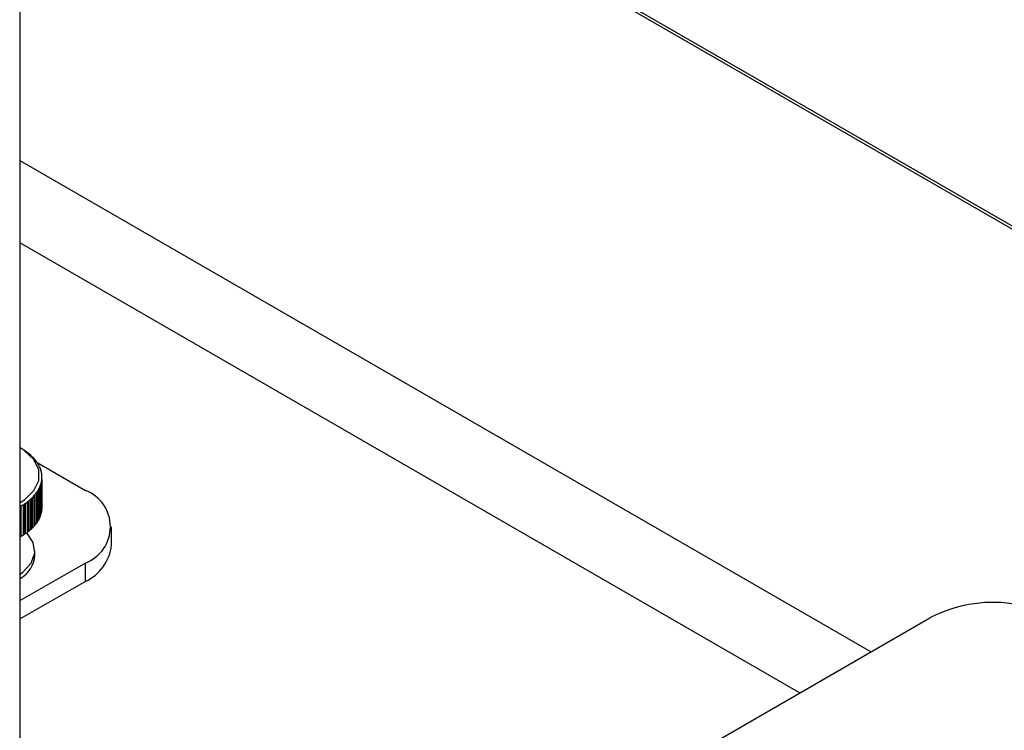
# Paper-space layout 'Sheet10' of a CAD drawing. Units: inches. Extents: x 0.4 to 16.6, y 0.2 to 21.9.
# Drawn here: x 7.4 to 7.7, y 4.6 to 4.8 of the extents above; entities that cross this region are included whole.
import ezdxf

# ---------------------------------------------------------------- set-up
doc = ezdxf.new("R2010")
doc.units = ezdxf.units.IN
doc.header["$MEASUREMENT"] = 0

psp = doc.layouts.new('Sheet10')

# ---------------------------------------------------------------- linework, layer by layer
at = {"color": 7, "linetype": 'Continuous', "lineweight": 25}
for p, q in [((7.358453218065795, 4.155608629741916), (7.358453218065795, 4.991437807262762)), ((8.328008660316595, 4.393752152342326), (7.358453218065795, 4.953464595339381)), ((7.358453218065795, 4.952443919324612), (8.328374776840167, 4.392520121757308)), ((7.358857275064065, 4.67445845097406), (7.358453218065795, 4.674691783935837)), ((7.364417751032374, 4.66952035494833), (7.381288361276123, 4.659781158959229)), ((7.365428896245781, 4.661215504668453), (7.365428896245797, 4.650566719474074)), ((7.365679480799715, 4.651273680672005), (7.365679480799714, 4.661922465866383)), ((7.365820815785382, 4.662433895114529), (7.365820815785386, 4.651785109920147)), ((7.365963713652718, 4.652501988813315), (7.365963713652705, 4.663150774007679)), ((7.366027298024182, 4.663667368233041), (7.366027298024182, 4.653018583038651)), ((7.366061421665866, 4.65373992374583), (7.366061421665862, 4.664388708940204)), ((7.363177250943888, 4.65774256027971), (7.363177250943893, 4.647093775085335)), ((7.363296079693234, 4.657873097043478), (7.363296079693233, 4.647866255874801)), ((7.363736253413998, 4.64773920656101), (7.363736253414007, 4.658387991755389)), ((7.364102064830919, 4.65886087718258), (7.364102064830933, 4.648212091988207)), ((7.364103816474544, 4.658863257743882), (7.364103816474547, 4.648987611997535)), ((7.364561496412247, 4.648883193018619), (7.364561496412234, 4.659531978212994)), ((7.364854522149742, 4.660021469581821), (7.364854522149749, 4.649372684387442)), ((7.365210886290507, 4.650064347488517), (7.365210886290512, 4.660713132682895)), ((7.358821365301573, 4.643703453941466), (7.358821365301568, 4.654352239135847)), ((7.359445281508274, 4.654724378803341), (7.35944528150829, 4.644075593608969)), ((7.359906392456153, 4.655017734863582), (7.359906392456147, 4.644803998187419)), ((7.360274606800034, 4.644615510273916), (7.360274606800031, 4.655264295468296)), ((7.360839965204676, 4.655666410714175), (7.360839965204684, 4.645017625519793)), ((7.361189350945116, 4.655930702972564), (7.36118935094511, 4.645766458607181)), ((7.361584620996946, 4.645597214261263), (7.361584620996951, 4.656245999455647)), ((7.362087118880725, 4.656675029940077), (7.362087118880726, 4.646026244745697)), ((7.362322120377259, 4.656887891170882), (7.362322120377267, 4.646789807270064)), ((7.362741437893311, 4.646641094543384), (7.362741437893313, 4.657289879737776)), ((7.358483008999155, 4.654161356834165), (7.35848300899917, 4.643909750915689)), ((7.365428896245795, 4.651303281076366), (7.365679480799715, 4.651273680672005)), ((7.365820815785385, 4.652511481525803), (7.365963713652718, 4.652501988813315)), ((7.366027298024182, 4.653740461711958), (7.366061421665866, 4.65373992374583)), ((7.363296079693233, 4.647866255874801), (7.363736253413998, 4.64773920656101)), ((7.364103816474547, 4.648987611997535), (7.364561496412247, 4.648883193018619)), ((7.364854522149748, 4.65012553714462), (7.365210886290507, 4.650064347488517)), ((7.35848300899917, 4.643909750915689), (7.358821365301573, 4.643703453941466)), ((7.359906392456147, 4.644803998187419), (7.360274606800034, 4.644615510273916)), ((7.36118935094511, 4.645766458607181), (7.361584620996946, 4.645597214261263)), ((7.362322120377267, 4.646789807270064), (7.362741437893311, 4.646641094543384)), ((7.390441274364044, 4.640594523318398), (7.390441274364044, 4.647024782211997)), ((7.358453218065795, 4.643490815265606), (7.358857275064066, 4.643724148227383)), ((7.363600836139, 4.636990047310506), (7.363600836139, 4.63859741111343)), ((7.381288361276123, 4.634268405464768), (7.358453218065795, 4.621085957885732)), ((7.381288361276123, 4.627838146571168), (7.381288361276123, 4.634268405464768)), ((7.381288361276123, 4.627838146571168), (7.358453218065795, 4.614655698992132)), ((7.358453218065795, 4.430788095178557), (7.677674276641879, 4.61507048973347))]:
    psp.add_line(p, q, dxfattribs=at)
at = {"color": 8, "linetype": 'Continuous', "lineweight": 25}
for p, q in [((7.656979062245369, 4.603123396763387), (7.358453218065795, 4.775458698348219)), ((7.358453218065795, 4.746677973567938), (7.63205152249547, 4.588733034373247))]:
    psp.add_line(p, q, dxfattribs=at)
at = {"color": 7, "linetype": 'Continuous', "lineweight": 25, "flags": 128}
for points in [[(7.358453218065795, 4.65554750763457), (7.359920130359191, 4.656500607921984), (7.363263184991253, 4.659696122812838), (7.364988838682652, 4.663293821308168), (7.364969107593431, 4.667026878568949), (7.36320545508822, 4.67061843081575), (7.359828683205154, 4.673802109048686), (7.358248201276491, 4.674810176080674)], [(7.358453218065794, 4.630402834445695), (7.359346420352985, 4.631063116049225), (7.362298645686956, 4.63427815470434), (7.363562256326309, 4.637843113826113), (7.363034882052024, 4.641469181628125), (7.360759247591388, 4.644862595662111), (7.360704482931181, 4.644918500641025)]]:
    psp.add_lwpolyline(points, dxfattribs=at)
at = {"color": 7, "linetype": 'Continuous', "lineweight": 25}
for centre, radius, start, end in [((7.347734893574848, 4.655182394951173), 0.02225473447056545, 57.33335921532389, 59.92503602039667), ((7.34852723908791, 4.656423381719874), 0.02078237203644276, 55.37883842773905, 57.32562173019183), ((7.349337930757765, 4.657591621553177), 0.0193604040930539, 52.54496151934671, 55.38892099254405), ((7.350162362548051, 4.658672525569647), 0.01800098055797535, 50.3933027306191, 52.53579410798382), ((7.350987108304952, 4.659663975319798), 0.01671134260067448, 47.26768674889949, 50.40479843052894), ((7.35180714880269, 4.660555888954472), 0.01549974556141347, 44.8898224129173, 47.25702795543178), ((7.35260816553171, 4.661349349401891), 0.01437227209820111, 41.43357500352241, 44.9024797736673), ((7.353385309700917, 4.662039049244957), 0.01333321943628115, 38.80433963222962, 41.42150863183263), ((7.354124028454961, 4.662629418696881), 0.01238758066069305, 34.98733822616036, 38.81755993455013), ((7.354820235493911, 4.663119904675483), 0.0115359509077794, 32.09180174947683, 34.97421198727863), ((7.355459807944552, 4.663518153865763), 0.01078252592606054, 27.90300021610431, 32.10452538108581), ((7.356039980235795, 4.663828064354633), 0.01012477339112251, 24.74516914772073, 27.88956648180044), ((7.356547687098025, 4.664060099096296), 0.00956655928025224, 20.20541904013601, 24.75588132007777), ((7.356981968088988, 4.664222044489906), 0.009103070174093533, 16.81742821450113, 20.19292936713489), ((7.357331366197347, 4.66432653654175), 0.008738383399376383, 11.99075388183541, 16.82441654342274), ((7.357597101360046, 4.664384467961653), 0.008466410926014065, 8.43818946936061, 11.98087397249615), ((7.357769763654481, 4.664409804957233), 0.008291899738637965, 3.434396808993543, 8.440083870279434), ((7.357852991525862, 4.664415600572287), 0.00820847418970993, 359.8122940094486, 3.428817025187488), ((7.35642803478251, 4.664823039484992), 0.009696897160099024, 334.9229089416539, 338.1591444437963), ((7.356879189685633, 4.664643865077412), 0.009211467709239673, 338.1496298551797, 342.8163160852216), ((7.357252601251511, 4.664526502753234), 0.008820051418671248, 342.8280372673875, 346.2753729318328), ((7.357537534231263, 4.664457710931047), 0.008526932846223103, 346.2701697481597, 351.1834296169578), ((7.357736093968686, 4.664425670777748), 0.008325808515644609, 351.1918803171854, 354.7743418469362), ((7.357839721868949, 4.664416166032676), 0.008221745644477347, 354.7745297399503, 359.8086563962739), ((7.352409774673993, 4.667672698467074), 0.0146473953194043, 314.8585053263989, 317.3166819700146), ((7.353191953108698, 4.66695552734825), 0.01358620385035713, 317.3037209231378, 320.9051867151667), ((7.353943153804416, 4.666341603217882), 0.01261605069978981, 320.9177091429123, 323.633151512387), ((7.354648908242306, 4.665825261758926), 0.01174158515772378, 323.619966444421, 327.5894368853582), ((7.355305562048525, 4.665405340069497), 0.01096214853223122, 327.6027921650892, 330.5849368323094), ((7.355899318106618, 4.665073076660366), 0.01028175148162936, 330.5727692121971, 334.9096551296632), ((7.376446891688751, 4.647024782211998), 0.01364422865107184, 290.7834207994746, 69.21657920052625), ((7.347028794802038, 4.674860210725735), 0.0236567457127576, 298.876583794396, 299.8999240056995), ((7.3475410045469, 4.673973580832737), 0.02263279895950962, 299.8947085590819, 301.7338747995243), ((7.348325023176995, 4.672712259781489), 0.02114767144246351, 301.7247030557767, 304.4060651680874), ((7.349133420366871, 4.67152686410516), 0.01971286822882808, 304.414325180346, 306.4309042259212), ((7.349953643180451, 4.670421321945359), 0.01833628677391508, 306.4202796849331, 309.3691819153645), ((7.350780864876074, 4.66940858447553), 0.01702864618004115, 309.3789059722782, 311.6022022407719), ((7.351601250411344, 4.668489606365383), 0.01579676085995328, 311.5902266670393, 314.8472987108562), ((7.356879189694522, 4.653995079879696), 0.00921146769976231, 338.1496298539035, 342.8163160887232), ((7.357252601238247, 4.653877717562596), 0.008820051432449377, 342.8280372696099, 346.2753729286522), ((7.357537534235509, 4.65380892573589), 0.008526932841918607, 346.2701697464499, 351.1834296178588), ((7.357736093951523, 4.653776885585322), 0.008325808532915403, 351.1918803220998, 354.7743418442297), ((7.357839721866152, 4.653767380838467), 0.008221745647279118, 354.7745297404679, 359.8086563951879), ((7.353191953114894, 4.656306742148367), 0.01358620384207067, 317.3037209225079, 320.9051867166804), ((7.353943153798227, 4.655692818028668), 0.01261605070784353, 320.9177091423957, 323.6331515102265), ((7.354648908240342, 4.655176476565907), 0.01174158516011983, 323.6199664448308, 327.589436884942), ((7.355305562053682, 4.65475655487196), 0.01096214852619347, 327.6027921646372, 330.5849368334676), ((7.35589931810055, 4.654424291468962), 0.01028175148838133, 330.5727692143907, 334.909655128978), ((7.356428034789946, 4.654174254287773), 0.009696897152155404, 334.9229089382199, 338.1591444430595), ((7.347541004563994, 4.663324795609661), 0.02263279892611495, 299.8947085577817, 301.7338748009735), ((7.348145628437446, 4.661969015793296), 0.02080753228313372, 302.8919101760113, 304.4173383147187), ((7.348325023113773, 4.662063474684185), 0.02114767155828157, 301.7247030632169, 304.4060651607993), ((7.34913342040851, 4.660878078852465), 0.01971286815718816, 304.4143251763048, 306.4309042292189), ((7.349807636001199, 4.659630066613709), 0.01793719771935158, 307.9557793015641, 309.3852369606452), ((7.349953643170855, 4.659772536763117), 0.01833628678938473, 306.4202796865619, 309.3691819144669), ((7.350780864883064, 4.658759799272985), 0.01702864616929448, 309.3789059715073, 311.6022022414298), ((7.351601250413198, 4.657840821169208), 0.01579676085737971, 311.5902266663348, 314.8472987106399), ((7.3524097746832, 4.657023913263575), 0.01464739530645314, 314.8585053259888, 317.3166819718502), ((7.347028795019599, 4.664211425145134), 0.02365674526949467, 298.8765837847196, 299.8999240152096), ((7.374801991161209, 4.6421540975965), 0.01571685245293685, 294.3746582935984, 354.3052007487922), ((7.353177192889436, 4.637823818884268), 0.01045693614933755, 300.3013455681214, 355.4267335301468), ((7.699771363553957, 4.572423268328605), 0.04803193462224487, 62.60967223659763, 117.3903277633972)]:
    psp.add_arc(centre, radius, start, end, dxfattribs=at)

doc.saveas('drawing.dxf')
